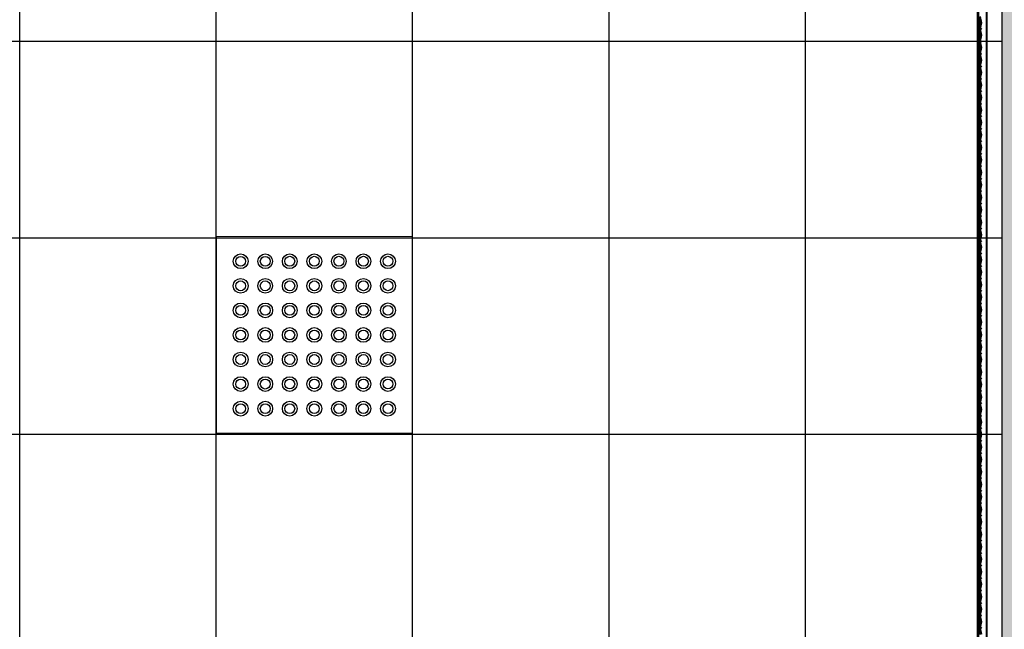
# Model space of a CAD drawing. Units: centimetres. Extents: x 58915 to 118006, y 135282 to 187460.
# Drawn here: x 89410 to 89610, y 169454 to 169578 of the extents above; entities that cross this region are included whole.
import ezdxf

# ---------------------------------------------------------------- set-up
doc = ezdxf.new("R2010")
doc.units = ezdxf.units.CM
doc.header["$LTSCALE"] = 10
doc.header["$PDMODE"] = 34
doc.header["$PDSIZE"] = 1
doc.layers.get('Defpoints').update_dxf_attribs({"color": 255})
for name, color, linetype in [('COTA 200', 10, 'Continuous'), ('ESTRUTURA METALICA', 3, 'Continuous'), ('GRAMA - SÃO CARLOS', 71, 'Continuous'), ('GRAMA 2', 91, 'Continuous'), ('PG-MF', 3, 'Continuous'), ('PISO', 1, 'Continuous'), ('PLATAFORMA PISOS 1 50', 251, 'Continuous'), ('TELA', 1, 'Continuous')]:
    doc.layers.add(name, color=color, linetype=linetype)
doc.styles.add('REGUA80', font='simplex.shx')
doc.dimstyles.new('ISO-25', dxfattribs={"dimtxt": 2.5, "dimasz": 2.5, "dimexe": 1.25, "dimexo": 0.625, "dimtad": 1, "dimtxsty": 'Standard', "dimcen": 2.5, "dimadec": 0, "dimazin": 0, "dimtfac": 1, "dimtmove": 0, "dimatfit": 3, "dimfxl": 0, "dimarcsym": 0})

# ---------------------------------------------------------------- blocks, each defined once
blk = doc.blocks.new('COTAPT')
at = {"color": 0, "linetype": 'ByBlock'}
blk.add_line((0, 0), (200, 0), dxfattribs=at)
at = {"color": 6, "linetype": 'ByBlock'}
blk.add_lwpolyline([(-20, 20), (20, 20), (20, -20), (-20, -20)], close=True, dxfattribs=at)
blk = doc.blocks.new('*D126')
at = {"layer": 'COTA 200', "color": 0, "lineweight": -2}
for p, q in [((89669.57, 169745.91), (89951.4, 169745.91)), ((89911.4, 169745.71), (89911.4, 169081.12)), ((89686.14, 169080.92), (89951.4, 169080.92))]:
    blk.add_line(p, q, dxfattribs=at)
at = {"layer": 'Defpoints', "color": 0}
for p in [(89609.57, 169745.91), (89626.14, 169080.92), (89911.4, 169080.92)]:
    blk.add_point(p, dxfattribs=at)
at = {"layer": 'COTA 200', "color": 0, "lineweight": -2, "xscale": 0.2, "yscale": 0.2, "zscale": 0.2}
for p, rotation in [((89911.4, 169745.91), 90), ((89911.4, 169080.92), 270)]:
    blk.add_blockref('COTAPT', p, dxfattribs=dict(at, rotation=rotation))
at = {"layer": 'COTA 200', "color": 3, "insert": (89871.8, 169413.41), "char_height": 40, "attachment_point": 5, "rotation": 90, "style": 'REGUA80'}
blk.add_mtext('665', dxfattribs=at)
blk = doc.blocks.new('piso tatil alerta')
blk.add_lwpolyline([(0, 0), (40, 0), (40, 40), (0, 40)], close=True)
for centre, radius in [((5, 35), 1.5), ((10, 35), 1.5), ((15, 35), 1.5), ((20, 35), 1.5), ((25, 35), 1.5), ((30, 35), 1.5), ((35, 35), 1.5), ((5, 35), 1), ((10, 35), 1), ((15, 35), 1), ((20, 35), 1), ((25, 35), 1), ((30, 35), 1), ((35, 35), 1), ((5, 30), 1.5), ((5, 30), 1), ((10, 30), 1.5), ((10, 30), 1), ((15, 30), 1.5), ((15, 30), 1), ((20, 30), 1.5), ((20, 30), 1), ((25, 30), 1.5), ((25, 30), 1), ((30, 30), 1.5), ((30, 30), 1), ((35, 30), 1.5), ((35, 30), 1), ((5, 25), 1.5), ((10, 25), 1.5), ((15, 25), 1.5), ((20, 25), 1.5), ((25, 25), 1.5), ((30, 25), 1.5), ((35, 25), 1.5), ((5, 25), 1), ((10, 25), 1), ((15, 25), 1), ((20, 25), 1), ((25, 25), 1), ((30, 25), 1), ((35, 25), 1), ((5, 20), 1.5), ((5, 20), 1), ((10, 20), 1.5), ((10, 20), 1), ((15, 20), 1.5), ((15, 20), 1), ((20, 20), 1.5), ((20, 20), 1), ((25, 20), 1.5), ((25, 20), 1), ((30, 20), 1.5), ((30, 20), 1), ((35, 20), 1.5), ((35, 20), 1), ((5, 15), 1.5), ((10, 15), 1.5), ((15, 15), 1.5), ((20, 15), 1.5), ((25, 15), 1.5), ((30, 15), 1.5), ((35, 15), 1.5), ((5, 15), 1), ((10, 15), 1), ((15, 15), 1), ((20, 15), 1), ((25, 15), 1), ((30, 15), 1), ((35, 15), 1), ((5, 10), 1.5), ((5, 10), 1), ((10, 10), 1.5), ((10, 10), 1), ((15, 10), 1.5), ((15, 10), 1), ((20, 10), 1.5), ((20, 10), 1), ((25, 10), 1.5), ((25, 10), 1), ((30, 10), 1.5), ((30, 10), 1), ((35, 10), 1.5), ((35, 10), 1), ((5, 5), 1.5), ((10, 5), 1.5), ((15, 5), 1.5), ((20, 5), 1.5), ((25, 5), 1.5), ((30, 5), 1.5), ((35, 5), 1.5), ((5, 5), 1), ((10, 5), 1), ((15, 5), 1), ((20, 5), 1), ((25, 5), 1), ((30, 5), 1), ((35, 5), 1)]:
    blk.add_circle(centre, radius)

msp = doc.modelspace()

# ---------------------------------------------------------------- hatches: boundary and pattern name
at = {"layer": 'GRAMA - SÃO CARLOS'}
h = msp.add_hatch(color=256, dxfattribs=at)
h.paths.add_polyline_path([(89609.714, 169745.911), (89609.714, 169080.917), (94298.278, 169080.917), (94298.147, 169745.938)])
h.paths.add_polyline_path([(94298.463, 167680.911), (94298.431, 167015.921), (89609.714, 167015.921), (89609.714, 167680.911)])
at = {"layer": 'GRAMA 2'}
h = msp.add_hatch(color=256, dxfattribs=at)
edge = h.paths.add_edge_path()
edge.add_line((77010.972, 166745.71), (77654.663, 166930.39))
edge.add_arc((78064.109, 165561.184), 1429.115, 92.786291, 106.648718, ccw=False)
edge.add_arc((78084.894, 165851.279), 1140.906, 77.277543, 94.537357, ccw=False)
edge.add_line((78336.154, 166964.174), (78851.013, 167512.465))
edge.add_arc((78778.118, 167580.916), 99.996, 316.80115, 383.39638)
edge.add_arc((78778.11, 167580.913), 100.005, 23.39638, 90.29544)
edge.add_line((78777.595, 167680.916), (76531.213, 167675.171))
edge.add_arc((78009.308, 156077.908), 11691.077, 97.2633074, 107.0690904)
edge.add_arc((73372.38, 170621.257), 3576.467, 254.061637, 289.694865, ccw=False)
edge.add_arc((71902.842, 164072.715), 3147.534, 81.091285, 110.610904)
edge.add_arc((85542.728, 266217.814), 100289.32, 261.54379799, 263.67759943)
edge.add_arc((51682301.209, -5734736.676), 51944107.854, 173.4763159678, 173.4766469545, ccw=False)
edge.add_line((74532.668, 166836.584), (76228.256, 166674.755))
edge.add_arc((76364.912, 169519.866), 2848.391, 267.250093, 283.109664)

# ---------------------------------------------------------------- linework, layer by layer
at = {"layer": 'ESTRUTURA METALICA', "color": 1}
for p, q in [((89604.76, 169144.973), (89604.76, 169681.85)), ((89604.885, 169572.802), (89604.885, 169681.85)), ((89604.909, 169145.036), (89604.909, 169681.913)), ((89605.034, 169572.865), (89605.034, 169681.913)), ((89606.585, 169144.423), (89606.585, 169682.4)), ((89606.734, 169144.486), (89606.734, 169682.463)), ((89604.885, 169144.973), (89604.885, 169572.802)), ((89605.034, 169145.036), (89605.034, 169572.865))]:
    msp.add_line(p, q, dxfattribs=at)
at = {"layer": 'PG-MF'}
msp.add_lwpolyline([(89609.714, 169745.911), (89609.714, 169080.917), (94879.856, 169080.917, 0.0073428), (95760.844, 169093.856, 0.6267145), (95834.527, 169258.074, 0.2217556), (94788.672, 169745.911), (89609.714, 169745.911)], format="xyb", dxfattribs=at)
at = {"layer": 'PLATAFORMA PISOS 1 50'}
for p, q in [((89409.721, 169175.91), (89409.72, 169651.085)), ((89449.721, 169175.91), (89449.72, 169651.085)), ((89489.721, 169175.91), (89489.72, 169651.085)), ((89529.721, 169175.91), (89529.721, 169651.085)), ((89569.721, 169175.91), (89569.721, 169651.085)), ((89609.721, 169573.498), (86878.41, 169573.498)), ((89609.721, 169533.498), (86609.6, 169533.498)), ((89609.721, 169493.498), (86878.261, 169493.498))]:
    msp.add_line(p, q, dxfattribs=at)
at = {"layer": 'TELA', "color": 2}
for points in [[(89605.14, 169452.805), (89604.885, 169454.075), (89605.14, 169455.345), (89604.885, 169456.615), (89605.14, 169457.885), (89604.885, 169459.155), (89605.14, 169460.425), (89604.885, 169461.695), (89605.14, 169462.965), (89604.885, 169464.235), (89605.14, 169465.505), (89604.885, 169466.775), (89605.14, 169468.045), (89604.885, 169469.315), (89605.14, 169470.585), (89604.885, 169471.855), (89605.14, 169473.125), (89604.885, 169474.395), (89605.14, 169475.665), (89604.885, 169476.935), (89605.14, 169478.205), (89604.885, 169479.475), (89605.14, 169480.745), (89604.885, 169482.015), (89605.14, 169483.285), (89604.885, 169484.555), (89605.14, 169485.825), (89604.885, 169487.095), (89605.14, 169488.365), (89604.885, 169489.635), (89605.14, 169490.905), (89604.885, 169492.175), (89605.14, 169493.445), (89604.885, 169494.715), (89605.14, 169495.985), (89604.885, 169497.255), (89605.14, 169498.525), (89604.885, 169499.795), (89605.14, 169501.065), (89604.885, 169502.335), (89605.14, 169503.605), (89604.885, 169504.875), (89605.14, 169506.145), (89604.885, 169507.415), (89605.14, 169508.685), (89604.885, 169509.955), (89605.14, 169511.225), (89604.885, 169512.495), (89605.14, 169513.765), (89604.885, 169515.035), (89605.14, 169516.305), (89604.885, 169517.575), (89605.14, 169518.845), (89604.885, 169520.115), (89605.14, 169521.385), (89604.885, 169522.655), (89605.14, 169523.925), (89604.885, 169525.195), (89605.14, 169526.465), (89604.885, 169527.735), (89605.14, 169529.005), (89604.885, 169530.275), (89605.14, 169531.545), (89604.885, 169532.815), (89605.14, 169534.085), (89604.885, 169535.355), (89605.14, 169536.625), (89604.885, 169537.895), (89605.14, 169539.165), (89604.885, 169540.435), (89605.14, 169541.705), (89604.885, 169542.975), (89605.14, 169544.245), (89604.885, 169545.515), (89605.14, 169546.785), (89604.885, 169548.055), (89605.14, 169549.325), (89604.885, 169550.595), (89605.14, 169551.865), (89604.885, 169553.135), (89605.14, 169554.405), (89604.885, 169555.675), (89605.14, 169556.945), (89604.885, 169558.215), (89605.14, 169559.485), (89604.885, 169560.755), (89605.14, 169562.025), (89604.885, 169563.295), (89605.14, 169564.565), (89604.885, 169565.835), (89605.14, 169567.105), (89604.885, 169568.375), (89605.14, 169569.645), (89604.885, 169570.915), (89605.14, 169572.185), (89604.885, 169573.455), (89605.14, 169574.725), (89604.885, 169575.995), (89605.14, 169577.265), (89604.885, 169578.535)], [(89605.289, 169452.868), (89605.034, 169454.138), (89605.289, 169455.408), (89605.034, 169456.678), (89605.289, 169457.948), (89605.034, 169459.218), (89605.289, 169460.488), (89605.034, 169461.758), (89605.289, 169463.028), (89605.034, 169464.298), (89605.289, 169465.568), (89605.034, 169466.838), (89605.289, 169468.108), (89605.034, 169469.378), (89605.289, 169470.648), (89605.034, 169471.918), (89605.289, 169473.188), (89605.034, 169474.458), (89605.289, 169475.728), (89605.034, 169476.998), (89605.289, 169478.268), (89605.034, 169479.538), (89605.289, 169480.808), (89605.034, 169482.078), (89605.289, 169483.348), (89605.034, 169484.618), (89605.289, 169485.888), (89605.034, 169487.158), (89605.289, 169488.428), (89605.034, 169489.698), (89605.289, 169490.968), (89605.034, 169492.238), (89605.289, 169493.508), (89605.034, 169494.778), (89605.289, 169496.048), (89605.034, 169497.318), (89605.289, 169498.588), (89605.034, 169499.858), (89605.289, 169501.128), (89605.034, 169502.398), (89605.289, 169503.668), (89605.034, 169504.938), (89605.289, 169506.208), (89605.034, 169507.478), (89605.289, 169508.748), (89605.034, 169510.018), (89605.289, 169511.288), (89605.034, 169512.558), (89605.289, 169513.828), (89605.034, 169515.098), (89605.289, 169516.368), (89605.034, 169517.638), (89605.289, 169518.908), (89605.034, 169520.178), (89605.289, 169521.448), (89605.034, 169522.718), (89605.289, 169523.988), (89605.034, 169525.258), (89605.289, 169526.528), (89605.034, 169527.798), (89605.289, 169529.068), (89605.034, 169530.338), (89605.289, 169531.608), (89605.034, 169532.878), (89605.289, 169534.148), (89605.034, 169535.418), (89605.289, 169536.688), (89605.034, 169537.958), (89605.289, 169539.228), (89605.034, 169540.498), (89605.289, 169541.768), (89605.034, 169543.038), (89605.289, 169544.308), (89605.034, 169545.578), (89605.289, 169546.848), (89605.034, 169548.118), (89605.289, 169549.388), (89605.034, 169550.658), (89605.289, 169551.928), (89605.034, 169553.198), (89605.289, 169554.468), (89605.034, 169555.738), (89605.289, 169557.008), (89605.034, 169558.278), (89605.289, 169559.548), (89605.034, 169560.818), (89605.289, 169562.088), (89605.034, 169563.358), (89605.289, 169564.628), (89605.034, 169565.898), (89605.289, 169567.168), (89605.034, 169568.438), (89605.289, 169569.708), (89605.034, 169570.978), (89605.289, 169572.248), (89605.034, 169573.518), (89605.289, 169574.788), (89605.034, 169576.058), (89605.289, 169577.328), (89605.034, 169578.598)], [(89605.14, 169578.535), (89605.395, 169577.265), (89605.14, 169575.995), (89605.395, 169574.725), (89605.14, 169573.455), (89605.395, 169572.185), (89605.14, 169570.915), (89605.395, 169569.645), (89605.14, 169568.375), (89605.395, 169567.105), (89605.14, 169565.835), (89605.395, 169564.565), (89605.14, 169563.295), (89605.395, 169562.025), (89605.14, 169560.755), (89605.395, 169559.485), (89605.14, 169558.215), (89605.395, 169556.945), (89605.14, 169555.675), (89605.395, 169554.405), (89605.14, 169553.135), (89605.395, 169551.865), (89605.14, 169550.595), (89605.395, 169549.325), (89605.14, 169548.055), (89605.395, 169546.785), (89605.14, 169545.515), (89605.395, 169544.245), (89605.14, 169542.975), (89605.395, 169541.705), (89605.14, 169540.435), (89605.395, 169539.165), (89605.14, 169537.895), (89605.395, 169536.625), (89605.14, 169535.355), (89605.395, 169534.085), (89605.14, 169532.815), (89605.395, 169531.545), (89605.14, 169530.275), (89605.395, 169529.005), (89605.14, 169527.735), (89605.395, 169526.465), (89605.14, 169525.195), (89605.395, 169523.925), (89605.14, 169522.655), (89605.395, 169521.385), (89605.14, 169520.115), (89605.395, 169518.845), (89605.14, 169517.575), (89605.395, 169516.305), (89605.14, 169515.035), (89605.395, 169513.765), (89605.14, 169512.495), (89605.395, 169511.225), (89605.14, 169509.955), (89605.395, 169508.685), (89605.14, 169507.415), (89605.395, 169506.145), (89605.14, 169504.875), (89605.395, 169503.605), (89605.14, 169502.335), (89605.395, 169501.065), (89605.14, 169499.795), (89605.395, 169498.525), (89605.14, 169497.255), (89605.395, 169495.985), (89605.14, 169494.715), (89605.395, 169493.445), (89605.14, 169492.175), (89605.395, 169490.905), (89605.14, 169489.635), (89605.395, 169488.365), (89605.14, 169487.095), (89605.395, 169485.825), (89605.14, 169484.555), (89605.395, 169483.285), (89605.14, 169482.015), (89605.395, 169480.745), (89605.14, 169479.475), (89605.395, 169478.205), (89605.14, 169476.935), (89605.395, 169475.665), (89605.14, 169474.395), (89605.395, 169473.125), (89605.14, 169471.855), (89605.395, 169470.585), (89605.14, 169469.315), (89605.395, 169468.045), (89605.14, 169466.775), (89605.395, 169465.505), (89605.14, 169464.235), (89605.395, 169462.965), (89605.14, 169461.695), (89605.395, 169460.425), (89605.14, 169459.155), (89605.395, 169457.885), (89605.14, 169456.615), (89605.395, 169455.345), (89605.14, 169454.075), (89605.395, 169452.805)], [(89605.289, 169578.598), (89605.544, 169577.328), (89605.289, 169576.058), (89605.544, 169574.788), (89605.289, 169573.518), (89605.544, 169572.248), (89605.289, 169570.978), (89605.544, 169569.708), (89605.289, 169568.438), (89605.544, 169567.168), (89605.289, 169565.898), (89605.544, 169564.628), (89605.289, 169563.358), (89605.544, 169562.088), (89605.289, 169560.818), (89605.544, 169559.548), (89605.289, 169558.278), (89605.544, 169557.008), (89605.289, 169555.738), (89605.544, 169554.468), (89605.289, 169553.198), (89605.544, 169551.928), (89605.289, 169550.658), (89605.544, 169549.388), (89605.289, 169548.118), (89605.544, 169546.848), (89605.289, 169545.578), (89605.544, 169544.308), (89605.289, 169543.038), (89605.544, 169541.768), (89605.289, 169540.498), (89605.544, 169539.228), (89605.289, 169537.958), (89605.544, 169536.688), (89605.289, 169535.418), (89605.544, 169534.148), (89605.289, 169532.878), (89605.544, 169531.608), (89605.289, 169530.338), (89605.544, 169529.068), (89605.289, 169527.798), (89605.544, 169526.528), (89605.289, 169525.258), (89605.544, 169523.988), (89605.289, 169522.718), (89605.544, 169521.448), (89605.289, 169520.178), (89605.544, 169518.908), (89605.289, 169517.638), (89605.544, 169516.368), (89605.289, 169515.098), (89605.544, 169513.828), (89605.289, 169512.558), (89605.544, 169511.288), (89605.289, 169510.018), (89605.544, 169508.748), (89605.289, 169507.478), (89605.544, 169506.208), (89605.289, 169504.938), (89605.544, 169503.668), (89605.289, 169502.398), (89605.544, 169501.128), (89605.289, 169499.858), (89605.544, 169498.588), (89605.289, 169497.318), (89605.544, 169496.048), (89605.289, 169494.778), (89605.544, 169493.508), (89605.289, 169492.238), (89605.544, 169490.968), (89605.289, 169489.698), (89605.544, 169488.428), (89605.289, 169487.158), (89605.544, 169485.888), (89605.289, 169484.618), (89605.544, 169483.348), (89605.289, 169482.078), (89605.544, 169480.808), (89605.289, 169479.538), (89605.544, 169478.268), (89605.289, 169476.998), (89605.544, 169475.728), (89605.289, 169474.458), (89605.544, 169473.188), (89605.289, 169471.918), (89605.544, 169470.648), (89605.289, 169469.378), (89605.544, 169468.108), (89605.289, 169466.838), (89605.544, 169465.568), (89605.289, 169464.298), (89605.544, 169463.028), (89605.289, 169461.758), (89605.544, 169460.488), (89605.289, 169459.218), (89605.544, 169457.948), (89605.289, 169456.678), (89605.544, 169455.408), (89605.289, 169454.138), (89605.544, 169452.868)]]:
    msp.add_lwpolyline(points, dxfattribs=at)
at = {"layer": 'TELA'}
for centre in [(89605.012, 169577.265), (89605.162, 169577.328), (89605.267, 169575.995), (89605.417, 169576.058), (89605.012, 169574.725), (89605.162, 169574.788), (89605.267, 169573.455), (89605.417, 169573.518), (89605.012, 169572.185), (89605.162, 169572.248), (89605.012, 169569.645), (89605.162, 169569.708), (89605.267, 169570.915), (89605.417, 169570.978), (89605.267, 169568.375), (89605.417, 169568.438), (89605.012, 169567.105), (89605.162, 169567.168), (89605.267, 169565.835), (89605.417, 169565.898), (89605.012, 169564.565), (89605.162, 169564.628), (89605.417, 169563.358), (89605.012, 169562.025), (89605.162, 169562.088), (89605.267, 169563.295), (89605.012, 169559.485), (89605.162, 169559.548), (89605.267, 169560.755), (89605.417, 169560.818), (89605.267, 169558.215), (89605.417, 169558.278), (89605.012, 169556.945), (89605.162, 169557.008), (89605.267, 169555.675), (89605.417, 169555.738), (89605.012, 169554.405), (89605.162, 169554.468), (89605.012, 169551.865), (89605.162, 169551.928), (89605.267, 169553.135), (89605.417, 169553.198), (89605.012, 169549.325), (89605.162, 169549.388), (89605.267, 169550.595), (89605.417, 169550.658), (89605.267, 169548.055), (89605.417, 169548.118), (89605.012, 169546.785), (89605.162, 169546.848), (89605.267, 169545.515), (89605.417, 169545.578), (89605.012, 169544.245), (89605.162, 169544.308), (89605.012, 169541.705), (89605.162, 169541.768), (89605.267, 169542.975), (89605.417, 169543.038), (89605.267, 169540.435), (89605.417, 169540.498), (89605.012, 169539.165), (89605.012, 169539.165), (89605.162, 169539.228), (89605.162, 169539.228), (89605.267, 169537.895), (89605.417, 169537.958), (89605.012, 169536.625), (89605.162, 169536.688), (89605.267, 169535.355), (89605.417, 169535.418), (89605.012, 169534.085), (89605.162, 169534.148), (89605.012, 169531.545), (89605.162, 169531.608), (89605.267, 169532.815), (89605.417, 169532.878), (89605.267, 169530.275), (89605.417, 169530.338), (89605.012, 169529.005), (89605.162, 169529.068), (89605.267, 169527.735), (89605.417, 169527.798), (89605.012, 169526.465), (89605.162, 169526.528), (89605.417, 169525.258), (89605.012, 169523.925), (89605.162, 169523.988), (89605.267, 169525.195), (89605.012, 169521.385), (89605.162, 169521.448), (89605.267, 169522.655), (89605.417, 169522.718), (89605.267, 169520.115), (89605.417, 169520.178), (89605.012, 169518.845), (89605.162, 169518.908), (89605.267, 169517.575), (89605.417, 169517.638), (89605.012, 169516.305), (89605.162, 169516.368), (89605.012, 169513.765), (89605.162, 169513.828), (89605.267, 169515.035), (89605.417, 169515.098), (89605.012, 169511.225), (89605.162, 169511.288), (89605.267, 169512.495), (89605.417, 169512.558), (89605.267, 169509.955), (89605.417, 169510.018), (89605.012, 169508.685), (89605.162, 169508.748), (89605.267, 169507.415), (89605.417, 169507.478), (89605.012, 169506.145), (89605.162, 169506.208), (89605.012, 169503.605), (89605.162, 169503.668), (89605.267, 169504.875), (89605.417, 169504.938), (89605.267, 169502.335), (89605.417, 169502.398), (89605.012, 169501.065), (89605.162, 169501.128), (89605.267, 169499.795), (89605.417, 169499.858), (89605.012, 169498.525), (89605.162, 169498.588), (89605.267, 169497.255), (89605.417, 169497.318), (89605.012, 169495.985), (89605.162, 169496.048), (89605.012, 169493.445), (89605.012, 169493.445), (89605.162, 169493.508), (89605.162, 169493.508), (89605.267, 169494.715), (89605.417, 169494.778), (89605.267, 169492.175), (89605.417, 169492.238), (89605.012, 169490.905), (89605.162, 169490.968), (89605.267, 169489.635), (89605.417, 169489.698), (89605.012, 169488.365), (89605.162, 169488.428), (89605.417, 169487.158), (89605.012, 169485.825), (89605.162, 169485.888), (89605.267, 169487.095), (89605.012, 169483.285), (89605.162, 169483.348), (89605.267, 169484.555), (89605.417, 169484.618), (89605.267, 169482.015), (89605.417, 169482.078), (89605.012, 169480.745), (89605.162, 169480.808), (89605.267, 169479.475), (89605.417, 169479.538), (89605.012, 169478.205), (89605.162, 169478.268), (89605.012, 169475.665), (89605.162, 169475.728), (89605.267, 169476.935), (89605.417, 169476.998), (89605.012, 169473.125), (89605.162, 169473.188), (89605.267, 169474.395), (89605.417, 169474.458), (89605.267, 169471.855), (89605.417, 169471.918), (89605.012, 169470.585), (89605.162, 169470.648), (89605.267, 169469.315), (89605.417, 169469.378), (89605.012, 169468.045), (89605.162, 169468.108), (89605.012, 169465.505), (89605.162, 169465.568), (89605.267, 169466.775), (89605.417, 169466.838), (89605.267, 169464.235), (89605.417, 169464.298), (89605.012, 169462.965), (89605.162, 169463.028), (89605.267, 169461.695), (89605.417, 169461.758), (89605.012, 169460.425), (89605.162, 169460.488), (89605.267, 169459.155), (89605.417, 169459.218), (89605.012, 169457.885), (89605.162, 169457.948), (89605.012, 169455.345), (89605.162, 169455.408), (89605.267, 169456.615), (89605.417, 169456.678), (89605.267, 169454.075), (89605.417, 169454.138)]:
    msp.add_circle(centre, 0.128, dxfattribs=at)

# ---------------------------------------------------------------- block references
at = {"layer": 'PISO', "extrusion": (0, 0, -1), "xscale": -1, "zscale": -0.9999999999999787, "rotation": 359.9924130589301}
msp.add_blockref('piso tatil alerta', (-89449.71, 169493.771), dxfattribs=at)

# ---------------------------------------------------------------- dimensions: what is measured, and where the dimension line sits
at = {"layer": 'COTA 200'}
dim = msp.add_linear_dim(base=(89911.399, 169080.9162), p1=(89609.5709, 169745.9109), p2=(89626.1448, 169080.9162), angle=90, dimstyle='ISO-25', override={"dimscale": 20, "dimtxt": 2, "dimasz": 0.01, "dimexe": 2, "dimexo": 3, "dimgap": 0.98, "dimrnd": 0.5, "dimtxsty": 'REGUA80', "dimblk": 'COTAPT', "dimcen": 4, "dimdle": 4, "dimclrt": 3, "dimtix": 1, "dimtmove": 2, "dimatfit": 2, "dimfxl": 5}, dxfattribs=at)
dim.commit()
dim.dimension.update_dxf_attribs({"geometry": '*D126', "text_midpoint": (89871.799, 169413.4135)})

doc.saveas('drawing.dxf')
